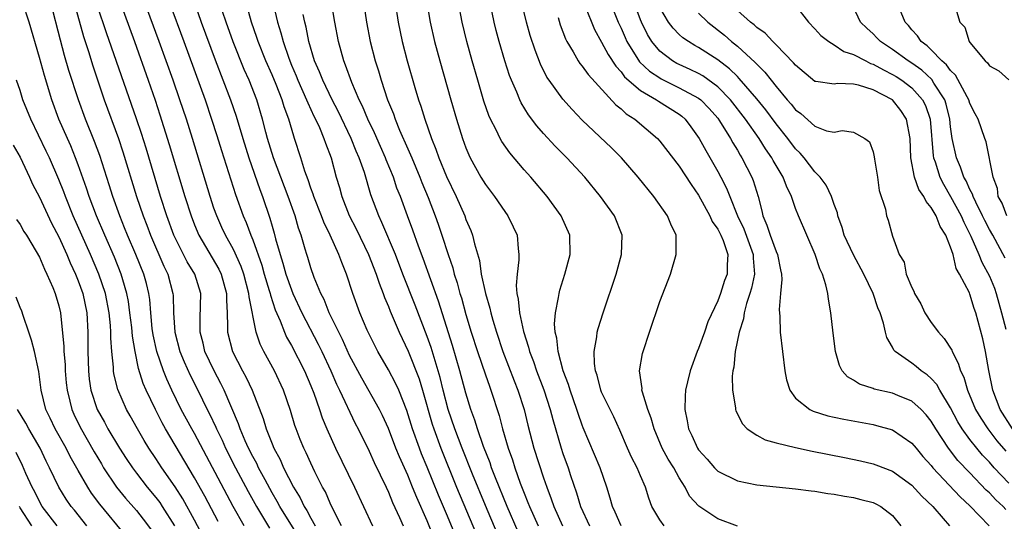
# Model space of a CAD drawing. Units: inches. Extents: x 2610000 to 2613000, y 1512000 to 1515000.
# Drawn here: x 2612433 to 2612535, y 1512173 to 1512225 of the extents above; entities that cross this region are included whole.
import ezdxf

# ---------------------------------------------------------------- set-up
doc = ezdxf.new("R2010")
doc.units = ezdxf.units.IN
doc.header["$MEASUREMENT"] = 0
doc.layers.add('LD26101512_2ft', color=254, linetype='Continuous')

msp = doc.modelspace()

# ---------------------------------------------------------------- linework, layer by layer
at = {"layer": 'LD26101512_2ft'}
for points, elevation in [([(2612466.17, 1512173), (2612465.3, 1512174.7), (2612465, 1512175.34), (2612464.5, 1512176.5), (2612464.21, 1512177), (2612463.42, 1512178.58), (2612463, 1512179.46), (2612462.52, 1512180.52), (2612462.27, 1512181), (2612461.9, 1512181.9), (2612461.47, 1512183), (2612461.35, 1512183.35), (2612460.89, 1512184.89), (2612460.17, 1512187), (2612459.25, 1512189), (2612458.15, 1512191), (2612457.77, 1512191.77), (2612457.35, 1512193), (2612456.63, 1512196.63), (2612456.61, 1512197), (2612456.07, 1512199), (2612455.79, 1512199.79), (2612455, 1512201.53), (2612454.19, 1512203), (2612453.81, 1512203.81), (2612453.28, 1512205), (2612453, 1512205.8), (2612452.6, 1512207), (2612450.78, 1512213), (2612450.15, 1512215), (2612449.49, 1512217), (2612448.79, 1512219), (2612447.35, 1512223), (2612445.14, 1512229)], 7556), ([(2612484.39, 1512172.39), (2612483.24, 1512175), (2612482.05, 1512177.95), (2612481.65, 1512179), (2612481.49, 1512179.49), (2612480.82, 1512181.18), (2612480.19, 1512183), (2612479.92, 1512183.92), (2612479.52, 1512185), (2612479, 1512186.68), (2612478.37, 1512189), (2612477.61, 1512191.61), (2612476.18, 1512196.18), (2612474.6, 1512200.6), (2612474.12, 1512201.88), (2612473.53, 1512203.53), (2612472.97, 1512205), (2612472.23, 1512207), (2612471.88, 1512207.88), (2612471.52, 1512209), (2612470.78, 1512210.78), (2612470.71, 1512211), (2612470.18, 1512212.18), (2612469.57, 1512213.57), (2612468.89, 1512215), (2612468.33, 1512216.33), (2612467.99, 1512217), (2612467.21, 1512218.79), (2612466.57, 1512220.57), (2612466.39, 1512221), (2612465.85, 1512223), (2612465.47, 1512225), (2612464.83, 1512228.83)], 7542), ([(2612493.09, 1512229.09), (2612494.72, 1512225), (2612495, 1512224.4), (2612495.42, 1512223.41), (2612495.61, 1512223), (2612496.92, 1512220.92), (2612497.95, 1512219.95), (2612499, 1512219.24), (2612499.15, 1512219.15), (2612501, 1512218.24), (2612503, 1512217.17), (2612503.23, 1512217), (2612504.09, 1512216.09), (2612505, 1512215.08), (2612505.17, 1512214.83), (2612506.3, 1512213), (2612506.54, 1512212.54), (2612507, 1512211.78), (2612507.28, 1512211.28), (2612507.46, 1512211), (2612508.51, 1512209), (2612508.65, 1512208.65), (2612509.15, 1512207), (2612509.52, 1512205.52), (2612509.62, 1512205), (2612510.06, 1512204.06), (2612510.38, 1512203), (2612511, 1512201.31), (2612511.15, 1512201), (2612511.44, 1512199.44), (2612511.54, 1512199), (2612511.58, 1512198.42), (2612511.45, 1512197), (2612511.32, 1512195.32), (2612511.38, 1512194.62), (2612511.43, 1512193), (2612511.65, 1512191), (2612511.9, 1512189), (2612512.08, 1512188.08), (2612512.41, 1512187), (2612513, 1512186.19), (2612514.47, 1512185), (2612514.82, 1512184.82), (2612516.35, 1512184.35), (2612517, 1512184.23), (2612518, 1512184), (2612521, 1512183.45), (2612521.37, 1512183.37), (2612523, 1512182.9), (2612525, 1512181.55), (2612525.44, 1512181), (2612526.15, 1512180.15), (2612527, 1512179.21), (2612527.17, 1512179), (2612529.99, 1512175.99), (2612531, 1512175.06), (2612532.99, 1512173)], 7524), ([(2612468.27, 1512228.27), (2612468.75, 1512225), (2612469.13, 1512223), (2612469.63, 1512221), (2612469.97, 1512219.97), (2612470.24, 1512219), (2612470.92, 1512217), (2612471.53, 1512215.53), (2612471.7, 1512215), (2612472.16, 1512213.84), (2612473, 1512211.92), (2612473.29, 1512211.29), (2612473.4, 1512211), (2612474.25, 1512209), (2612474.45, 1512208.45), (2612475.09, 1512206.91), (2612475.82, 1512205), (2612476.14, 1512204.14), (2612476.52, 1512203), (2612477.15, 1512201), (2612477.63, 1512199.63), (2612477.77, 1512199), (2612478.09, 1512198.09), (2612478.37, 1512197), (2612478.53, 1512196.53), (2612479, 1512194.82), (2612479.55, 1512193), (2612480.18, 1512191), (2612481, 1512188.6), (2612481.42, 1512187.42), (2612481.58, 1512187), (2612482.41, 1512184.4), (2612482.76, 1512183), (2612483.35, 1512181), (2612483.8, 1512179.8), (2612484.04, 1512179), (2612484.6, 1512177.4), (2612485, 1512176.37), (2612485.4, 1512175.4), (2612485.54, 1512175), (2612486, 1512174), (2612486.44, 1512173)], 7540), ([(2612453.43, 1512173.43), (2612452.05, 1512176.05), (2612451, 1512177.95), (2612448, 1512183), (2612447.64, 1512183.64), (2612446.96, 1512185), (2612446.01, 1512187), (2612445.7, 1512187.7), (2612445.23, 1512189.23), (2612444.86, 1512191), (2612444.58, 1512192.58), (2612444.51, 1512193.49), (2612444.33, 1512195), (2612444.17, 1512196.17), (2612444.02, 1512197), (2612443.6, 1512198.4), (2612443.44, 1512199), (2612442.73, 1512200.73), (2612441.73, 1512203), (2612440.88, 1512205), (2612440.13, 1512207), (2612439.85, 1512207.85), (2612439, 1512210.26), (2612438.72, 1512211), (2612438.23, 1512212.23), (2612437.88, 1512213), (2612437.01, 1512215), (2612436.26, 1512217), (2612435.5, 1512219.5), (2612435, 1512221.37), (2612433.92, 1512225), (2612433.29, 1512227)], 7566), ([(2612456.1, 1512173), (2612454.99, 1512174.99), (2612451, 1512182.52), (2612450.72, 1512183), (2612449.63, 1512185), (2612448.65, 1512187), (2612448.13, 1512188.13), (2612447.79, 1512189), (2612447.11, 1512191), (2612446.73, 1512192.73), (2612446.64, 1512193.36), (2612446.47, 1512195), (2612446.37, 1512196.37), (2612446.27, 1512197), (2612446.03, 1512198.03), (2612445.75, 1512199), (2612444.94, 1512201), (2612444.08, 1512203), (2612443.78, 1512203.78), (2612443.28, 1512205), (2612442.57, 1512207), (2612442.2, 1512208.2), (2612441.22, 1512211.22), (2612440.69, 1512212.69), (2612439.75, 1512215), (2612439.01, 1512217), (2612438.03, 1512220.03), (2612437.58, 1512221.58), (2612437.15, 1512223.15), (2612436.17, 1512227)], 7564), ([(2612438.56, 1512227), (2612439.53, 1512223.53), (2612440.04, 1512221.96), (2612440.49, 1512220.49), (2612441.68, 1512217), (2612443.14, 1512213), (2612443.61, 1512211.61), (2612445.02, 1512207), (2612445.69, 1512205), (2612446.06, 1512204.06), (2612446.45, 1512203), (2612447.82, 1512199.82), (2612448.23, 1512199), (2612448.77, 1512197), (2612448.79, 1512196.79), (2612448.84, 1512195), (2612448.95, 1512193), (2612449.48, 1512191), (2612449.92, 1512189.92), (2612450.54, 1512188.54), (2612451.32, 1512187), (2612452.3, 1512185), (2612452.55, 1512184.55), (2612453.18, 1512183.18), (2612453.25, 1512183), (2612453.83, 1512181.83), (2612454.19, 1512181), (2612455.22, 1512179), (2612456.53, 1512176.53), (2612457.38, 1512175), (2612458.74, 1512172.74)], 7562), ([(2612461.78, 1512171.78), (2612459.8, 1512175), (2612459.52, 1512175.52), (2612459, 1512176.4), (2612458.27, 1512177.73), (2612457.6, 1512179), (2612457.42, 1512179.42), (2612457, 1512180.17), (2612456.58, 1512181), (2612456.23, 1512181.77), (2612455.71, 1512183), (2612455.53, 1512183.53), (2612454.06, 1512187), (2612453.71, 1512187.71), (2612453.02, 1512189), (2612452.07, 1512191), (2612451.87, 1512191.87), (2612451.56, 1512193), (2612451.57, 1512194.43), (2612451.65, 1512197), (2612451.02, 1512199), (2612450.25, 1512200.25), (2612449, 1512202.72), (2612448.87, 1512203), (2612448.13, 1512205), (2612447.49, 1512207), (2612445.99, 1512211.99), (2612445.51, 1512213.51), (2612445.01, 1512215.01), (2612444.5, 1512216.5), (2612443.45, 1512219.45), (2612441.91, 1512223.91), (2612441, 1512226.65)], 7560), ([(2612443.25, 1512227.25), (2612444.79, 1512223), (2612446.21, 1512219), (2612446.94, 1512216.94), (2612447.43, 1512215.43), (2612448.39, 1512212.39), (2612450, 1512207), (2612450.64, 1512205), (2612451, 1512204.07), (2612451.45, 1512203), (2612453.5, 1512199.5), (2612453.74, 1512199), (2612454.3, 1512197), (2612454.29, 1512196.29), (2612454.36, 1512195), (2612454.41, 1512193.59), (2612454.39, 1512193), (2612454.92, 1512191), (2612455.95, 1512189), (2612456.32, 1512188.32), (2612456.93, 1512187), (2612458.07, 1512184.07), (2612458.4, 1512183), (2612459, 1512181.47), (2612459.19, 1512181), (2612459.83, 1512179.83), (2612460.19, 1512179), (2612461.21, 1512177), (2612461.9, 1512175.9), (2612462.32, 1512175), (2612462.59, 1512174.59), (2612463, 1512173.8), (2612463.44, 1512173)], 7558), ([(2612448.42, 1512227), (2612449.89, 1512223), (2612452.08, 1512217), (2612452.76, 1512215), (2612453.3, 1512213.3), (2612453.77, 1512211.77), (2612455.21, 1512207.21), (2612456.01, 1512205), (2612456.31, 1512204.31), (2612456.81, 1512203), (2612457, 1512202.54), (2612457.93, 1512199.93), (2612458.19, 1512199), (2612458.71, 1512197.29), (2612458.79, 1512197), (2612458.82, 1512196.82), (2612459.31, 1512195.31), (2612459.82, 1512194.18), (2612460.27, 1512193), (2612460.49, 1512192.49), (2612461, 1512191.61), (2612462.34, 1512189), (2612463, 1512187.47), (2612463.31, 1512186.69), (2612463.9, 1512185), (2612464.16, 1512184.16), (2612464.64, 1512183), (2612465.54, 1512181), (2612467.51, 1512177), (2612468.42, 1512175), (2612469.36, 1512173)], 7554), ([(2612450.98, 1512227), (2612451.69, 1512225), (2612453.12, 1512221.12), (2612454.72, 1512217), (2612455.3, 1512215.3), (2612455.97, 1512213), (2612456.59, 1512211), (2612457.72, 1512207.72), (2612458, 1512207), (2612458.77, 1512204.77), (2612459, 1512203.95), (2612459.22, 1512203.22), (2612459.36, 1512202.64), (2612459.83, 1512201), (2612460.12, 1512200.12), (2612460.42, 1512199), (2612461, 1512197.35), (2612461.14, 1512197), (2612462.07, 1512195), (2612463.75, 1512191.75), (2612464.12, 1512191), (2612465.05, 1512189), (2612465.64, 1512187.64), (2612465.96, 1512187), (2612467.58, 1512183.58), (2612467.88, 1512183), (2612469, 1512180.69), (2612469.53, 1512179.53), (2612470.76, 1512177), (2612471, 1512176.47), (2612471.42, 1512175.42), (2612472.15, 1512173.85), (2612472.52, 1512173)], 7552), ([(2612477.94, 1512171.94), (2612477, 1512174.24), (2612476.17, 1512176.17), (2612475, 1512179.04), (2612474.42, 1512180.42), (2612474.19, 1512181), (2612473.49, 1512183), (2612472.91, 1512184.91), (2612472.07, 1512187), (2612471.73, 1512187.73), (2612471, 1512189.1), (2612469.91, 1512191), (2612469, 1512192.78), (2612468.81, 1512193.19), (2612468.05, 1512195), (2612467.33, 1512197), (2612466.68, 1512199), (2612466.18, 1512200.18), (2612465.89, 1512201), (2612464.99, 1512203), (2612464.34, 1512204.34), (2612464.11, 1512205), (2612463.31, 1512207), (2612463.24, 1512207.24), (2612463, 1512207.87), (2612462.72, 1512208.72), (2612462.38, 1512209.62), (2612461.96, 1512211), (2612461.32, 1512213), (2612461.23, 1512213.23), (2612460.72, 1512215), (2612460.25, 1512216.25), (2612460.05, 1512217), (2612459.42, 1512218.58), (2612459, 1512219.58), (2612458.36, 1512221), (2612457.56, 1512223), (2612457.43, 1512223.43), (2612456.88, 1512225), (2612456.31, 1512227)], 7548), ([(2612459.11, 1512226.89), (2612459.57, 1512225), (2612459.91, 1512223.91), (2612460.13, 1512223), (2612460.71, 1512221.29), (2612461, 1512220.57), (2612461.48, 1512219.48), (2612461.66, 1512219), (2612462.55, 1512217), (2612462.67, 1512216.67), (2612463.31, 1512215.31), (2612463.47, 1512215), (2612463.88, 1512214.12), (2612464.34, 1512213), (2612464.5, 1512212.5), (2612465.08, 1512211), (2612465.62, 1512209), (2612465.94, 1512207.94), (2612466.2, 1512207), (2612466.95, 1512205.05), (2612467.66, 1512203.66), (2612468.94, 1512201), (2612469.73, 1512199), (2612470.04, 1512198.04), (2612470.46, 1512197), (2612470.59, 1512196.59), (2612471, 1512195.64), (2612471.17, 1512195.17), (2612472.1, 1512193), (2612473.04, 1512191.04), (2612474.17, 1512188.17), (2612474.53, 1512187), (2612475.51, 1512183.51), (2612475.67, 1512183), (2612476.4, 1512181), (2612478.04, 1512177), (2612480.09, 1512172.09)], 7546), ([(2612471.71, 1512227), (2612472.02, 1512225), (2612472.43, 1512223), (2612472.95, 1512221), (2612473.73, 1512218.27), (2612474.11, 1512217), (2612474.34, 1512216.34), (2612474.74, 1512215), (2612475.44, 1512213), (2612475.9, 1512211.9), (2612476.21, 1512211), (2612477, 1512209.07), (2612477.98, 1512207), (2612478.87, 1512205), (2612479, 1512204.64), (2612479.5, 1512203.5), (2612479.69, 1512203), (2612479.88, 1512202.12), (2612480.39, 1512200.39), (2612480.58, 1512199), (2612481, 1512197), (2612481.46, 1512195.46), (2612481.55, 1512195), (2612481.77, 1512194.23), (2612482.14, 1512193), (2612482.8, 1512191), (2612483.97, 1512187.97), (2612484.36, 1512187), (2612485.01, 1512185), (2612485.39, 1512183.39), (2612486.02, 1512181), (2612487, 1512177.96), (2612487.33, 1512177), (2612487.8, 1512175.8), (2612488.05, 1512175), (2612488.95, 1512173)], 7538), ([(2612474.96, 1512227), (2612475.3, 1512225), (2612475.75, 1512223), (2612476.29, 1512221), (2612477.43, 1512217), (2612478.01, 1512215), (2612478.64, 1512213), (2612479, 1512212.03), (2612479.3, 1512211.3), (2612479.45, 1512211), (2612480.54, 1512209), (2612481, 1512208.23), (2612481.93, 1512207), (2612483, 1512205.44), (2612483.33, 1512205), (2612483.88, 1512203.88), (2612484.28, 1512203), (2612484.38, 1512201.62), (2612484.47, 1512201), (2612484.47, 1512200.47), (2612484.27, 1512199), (2612484.18, 1512197.82), (2612484.26, 1512197), (2612484.4, 1512196.4), (2612484.51, 1512195), (2612484.92, 1512193.08), (2612485.45, 1512191.45), (2612485.55, 1512191), (2612485.96, 1512189.96), (2612486.27, 1512189), (2612487.03, 1512187.03), (2612487.7, 1512185), (2612487.96, 1512183.96), (2612488.83, 1512181), (2612489, 1512180.48), (2612489.55, 1512179), (2612489.8, 1512178.2), (2612490.42, 1512176.42), (2612490.82, 1512175), (2612491.75, 1512173)], 7536), ([(2612495.03, 1512173), (2612494.41, 1512174.41), (2612494.11, 1512175), (2612493.87, 1512175.87), (2612493.52, 1512177), (2612492.85, 1512179), (2612491.11, 1512183.11), (2612491, 1512183.39), (2612490.58, 1512184.58), (2612490.45, 1512185), (2612489.75, 1512187), (2612489.58, 1512187.58), (2612489.03, 1512189), (2612488.5, 1512191), (2612488.38, 1512192.38), (2612488.21, 1512193), (2612488.13, 1512193.87), (2612488.23, 1512195), (2612488.56, 1512196.56), (2612488.6, 1512197), (2612488.67, 1512197.33), (2612489.21, 1512199), (2612489.74, 1512201), (2612489.71, 1512203), (2612488.83, 1512205), (2612487.38, 1512207), (2612485.69, 1512209), (2612485, 1512209.76), (2612483.51, 1512211.51), (2612482.69, 1512212.69), (2612482.52, 1512213), (2612482.11, 1512213.89), (2612481.54, 1512215), (2612481.37, 1512215.37), (2612480.86, 1512216.86), (2612480.21, 1512219), (2612479.64, 1512221), (2612479.08, 1512223), (2612478.6, 1512225), (2612478.22, 1512227)], 7534), ([(2612499.46, 1512173), (2612499, 1512173.62), (2612498.19, 1512175), (2612497.87, 1512175.87), (2612497.52, 1512177), (2612497, 1512178.17), (2612496.66, 1512179), (2612496.08, 1512180.08), (2612495.66, 1512181), (2612494.87, 1512182.87), (2612494.24, 1512184.24), (2612493.87, 1512185), (2612493, 1512186.81), (2612492.92, 1512187), (2612492.54, 1512188.54), (2612492.37, 1512189), (2612492.25, 1512189.75), (2612492.22, 1512191), (2612492.5, 1512192.5), (2612492.54, 1512193), (2612492.63, 1512193.37), (2612493.14, 1512195), (2612494.51, 1512199), (2612495.06, 1512201), (2612495.1, 1512203), (2612494.31, 1512205), (2612492.89, 1512207), (2612491.26, 1512209), (2612489.41, 1512211), (2612488.2, 1512212.2), (2612487, 1512213.5), (2612486.3, 1512214.3), (2612485.44, 1512215.44), (2612484.69, 1512216.69), (2612484.55, 1512217), (2612484.24, 1512217.76), (2612483.69, 1512219), (2612483.5, 1512219.5), (2612483.01, 1512221), (2612482.43, 1512223), (2612482.13, 1512224.13), (2612481.91, 1512225), (2612481.49, 1512227)], 7532), ([(2612507, 1512172.97), (2612505, 1512173.73), (2612503.02, 1512175.02), (2612502.07, 1512176.07), (2612501.61, 1512177), (2612501, 1512177.97), (2612500.44, 1512179), (2612499.88, 1512179.88), (2612499.26, 1512181), (2612498.42, 1512183), (2612498.11, 1512184.11), (2612497.78, 1512185), (2612497.2, 1512186.8), (2612497.16, 1512187), (2612497.17, 1512187.17), (2612496.92, 1512189), (2612497.22, 1512190.78), (2612497.29, 1512191), (2612497.94, 1512193), (2612499, 1512196.15), (2612500.09, 1512199), (2612500.69, 1512201), (2612500.7, 1512201.3), (2612500.68, 1512203), (2612500.14, 1512204.14), (2612499.81, 1512205), (2612498.4, 1512207), (2612496.78, 1512209), (2612495.05, 1512211), (2612494.03, 1512212.03), (2612491, 1512214.89), (2612489.97, 1512215.97), (2612489, 1512217.07), (2612487.58, 1512219), (2612487.34, 1512219.34), (2612486.68, 1512220.68), (2612486.13, 1512222.13), (2612485.63, 1512223.63), (2612485.24, 1512225), (2612484.76, 1512227)], 7530), ([(2612491.28, 1512226.72), (2612492.26, 1512224.26), (2612493, 1512222.94), (2612493.67, 1512221.67), (2612494.46, 1512220.46), (2612495, 1512219.89), (2612495.37, 1512219.37), (2612497, 1512217.95), (2612498.65, 1512217), (2612498.85, 1512216.85), (2612501, 1512215.5), (2612501.29, 1512215.29), (2612501.62, 1512215), (2612502.21, 1512214.21), (2612503.07, 1512213), (2612503.74, 1512211.74), (2612505, 1512209.57), (2612505.31, 1512209), (2612505.88, 1512207.88), (2612506.21, 1512207), (2612507, 1512205), (2612507.66, 1512203.65), (2612508.64, 1512201), (2612508.64, 1512200.64), (2612508.76, 1512199), (2612508.46, 1512197.54), (2612508.3, 1512197), (2612507.95, 1512195.95), (2612507.71, 1512195), (2612507.64, 1512194.36), (2612507.18, 1512193), (2612506.76, 1512191), (2612506.63, 1512189.37), (2612506.52, 1512189), (2612506.45, 1512188.45), (2612506.51, 1512187), (2612506.81, 1512185.19), (2612506.82, 1512185), (2612506.86, 1512184.86), (2612507.52, 1512183.52), (2612508.03, 1512183), (2612509, 1512182.35), (2612509.87, 1512181.87), (2612511, 1512181.57), (2612513, 1512181.07), (2612514.72, 1512180.72), (2612518.06, 1512180.06), (2612519.71, 1512179.71), (2612521, 1512179.4), (2612521.3, 1512179.3), (2612523, 1512178.65), (2612525, 1512177.2), (2612526.05, 1512176.05), (2612527.16, 1512175), (2612528.24, 1512173.76), (2612528.88, 1512173)], 7526), ([(2612534.7, 1512174.7), (2612534.43, 1512175), (2612533.67, 1512175.67), (2612533, 1512176.4), (2612532.69, 1512176.69), (2612531, 1512178.48), (2612529.76, 1512179.76), (2612528.78, 1512181), (2612527.47, 1512183), (2612527, 1512183.8), (2612526.47, 1512184.47), (2612525.96, 1512185), (2612525, 1512185.86), (2612523.56, 1512186.44), (2612523, 1512186.68), (2612521.12, 1512187.12), (2612521, 1512187.17), (2612519.61, 1512187.61), (2612519, 1512188.03), (2612518.37, 1512188.37), (2612517.83, 1512189), (2612517.54, 1512189.54), (2612517.13, 1512191), (2612516.9, 1512192.9), (2612516.66, 1512195), (2612516.41, 1512196.41), (2612516.34, 1512197), (2612516.13, 1512197.87), (2612515.78, 1512199), (2612515.52, 1512199.52), (2612515.04, 1512201), (2612513.3, 1512205), (2612513, 1512205.76), (2612512.59, 1512207), (2612512.06, 1512208.06), (2612511.73, 1512209), (2612511, 1512210.2), (2612510.71, 1512210.71), (2612510.56, 1512211), (2612509.91, 1512211.91), (2612509.26, 1512213), (2612507.85, 1512215), (2612506.29, 1512217), (2612505, 1512218.32), (2612503.45, 1512219.45), (2612503, 1512219.69), (2612502.12, 1512220.12), (2612501, 1512220.62), (2612500.75, 1512220.75), (2612500.31, 1512221), (2612499, 1512222.01), (2612498.18, 1512223), (2612497.74, 1512223.74), (2612497.1, 1512225), (2612497, 1512225.26), (2612496.36, 1512227)], 7522), ([(2612513, 1512226.72), (2612514.33, 1512225), (2612515, 1512224.32), (2612515.63, 1512223.63), (2612516.43, 1512223), (2612517, 1512222.66), (2612517.99, 1512221.99), (2612519, 1512221.67), (2612520.25, 1512221), (2612520.75, 1512220.75), (2612521, 1512220.68), (2612522.07, 1512220.07), (2612523, 1512219.61), (2612523.38, 1512219.38), (2612523.96, 1512219), (2612525, 1512218.22), (2612526.1, 1512217), (2612526.4, 1512216.4), (2612526.89, 1512215), (2612527.21, 1512211.21), (2612527.25, 1512211), (2612527.4, 1512210.6), (2612527.9, 1512209), (2612528.26, 1512208.26), (2612529.01, 1512207.01), (2612530.09, 1512205), (2612530.36, 1512204.36), (2612531.09, 1512202.91), (2612531.91, 1512201), (2612532.23, 1512200.23), (2612533, 1512198.79), (2612533.54, 1512197.54), (2612533.72, 1512197), (2612533.99, 1512195.99), (2612534.27, 1512195), (2612534.71, 1512193.29)], 7514), ([(2612534.62, 1512200.62), (2612533.36, 1512203), (2612533, 1512203.6), (2612532.53, 1512204.52), (2612532.3, 1512205), (2612531.59, 1512206.41), (2612531.32, 1512207), (2612531.26, 1512207.26), (2612531, 1512207.71), (2612530.61, 1512208.61), (2612530.38, 1512209), (2612530.04, 1512210.04), (2612529.6, 1512211), (2612529.16, 1512213), (2612529, 1512214.18), (2612528.92, 1512215), (2612528.55, 1512216.55), (2612528.4, 1512217), (2612527.28, 1512218.72), (2612527.07, 1512219.07), (2612526.04, 1512220.04), (2612525, 1512220.77), (2612524.64, 1512221), (2612523, 1512222.19), (2612521.76, 1512223), (2612521.39, 1512223.39), (2612521, 1512223.79), (2612520.37, 1512224.37), (2612519.72, 1512225), (2612519, 1512226.57)], 7512), ([(2612534.81, 1512205), (2612534.32, 1512206.32), (2612533.92, 1512207), (2612533.83, 1512207.83), (2612533.38, 1512209), (2612532.66, 1512212.66), (2612532.53, 1512213), (2612531.86, 1512215), (2612531.55, 1512215.55), (2612531, 1512216.6), (2612530.88, 1512217), (2612530.71, 1512217.29), (2612529.52, 1512219.52), (2612529, 1512220), (2612528.59, 1512220.59), (2612528.11, 1512221), (2612527, 1512222.15), (2612526.57, 1512222.57), (2612525.98, 1512223), (2612525.59, 1512223.59), (2612525, 1512224.21), (2612524.65, 1512224.65), (2612524.31, 1512225), (2612523.5, 1512227)], 7510), ([(2612475.71, 1512171.71), (2612475, 1512173.5), (2612473.92, 1512175.92), (2612473.5, 1512177), (2612473, 1512178.23), (2612472.13, 1512180.13), (2612471.78, 1512181), (2612471, 1512183.04), (2612470.38, 1512184.38), (2612470.08, 1512185), (2612468.24, 1512188.24), (2612467, 1512190.6), (2612466.25, 1512192.25), (2612465.87, 1512193), (2612464.89, 1512195), (2612464.36, 1512196.36), (2612464.02, 1512197), (2612463.35, 1512198.65), (2612463, 1512199.64), (2612462.69, 1512200.69), (2612462.58, 1512201), (2612462.42, 1512201.58), (2612462, 1512203), (2612461.72, 1512203.72), (2612461.37, 1512205), (2612460.65, 1512207), (2612459.13, 1512211), (2612458.52, 1512213), (2612458.35, 1512213.65), (2612458.02, 1512215), (2612457.43, 1512217), (2612456.64, 1512219), (2612456.13, 1512220.13), (2612454.98, 1512222.98), (2612454.26, 1512225), (2612453.88, 1512226.12)], 7550), ([(2612482.22, 1512172.23), (2612481, 1512175.11), (2612479.68, 1512178.32), (2612478.61, 1512181), (2612477.84, 1512183), (2612477.18, 1512185), (2612476.65, 1512187), (2612476.33, 1512188.33), (2612475.4, 1512191.4), (2612475, 1512192.56), (2612473.77, 1512195.77), (2612472.49, 1512199), (2612471.72, 1512201), (2612470.32, 1512204.32), (2612470, 1512205), (2612469.19, 1512207.19), (2612468.52, 1512209.48), (2612467.98, 1512211), (2612467.68, 1512211.68), (2612467.16, 1512213), (2612465.81, 1512215.81), (2612465.18, 1512217), (2612464.22, 1512219), (2612463.89, 1512219.89), (2612463.38, 1512221), (2612462.79, 1512223), (2612462.5, 1512224.5), (2612462.37, 1512225), (2612462.2, 1512225.8)], 7544), ([(2612535, 1512177.39), (2612533.49, 1512179), (2612533, 1512179.56), (2612532.3, 1512180.3), (2612531.72, 1512181), (2612531, 1512181.92), (2612530.21, 1512183), (2612529.75, 1512183.75), (2612529, 1512185.19), (2612527.9, 1512187), (2612527.59, 1512187.59), (2612527, 1512188.22), (2612526.59, 1512188.59), (2612525.95, 1512189), (2612525.45, 1512189.45), (2612525, 1512189.8), (2612523.28, 1512191), (2612523.14, 1512191.14), (2612523, 1512191.45), (2612522.43, 1512192.43), (2612522.28, 1512193), (2612522.08, 1512193.92), (2612521.73, 1512195), (2612521.5, 1512195.5), (2612521.03, 1512197), (2612520.05, 1512199), (2612518.97, 1512200.97), (2612518.03, 1512203), (2612517.81, 1512203.81), (2612517.38, 1512205), (2612517.33, 1512205.33), (2612517, 1512206.17), (2612516.71, 1512207), (2612516.16, 1512208.16), (2612515.53, 1512209), (2612515, 1512209.54), (2612513.89, 1512211), (2612513.48, 1512211.48), (2612513, 1512211.94), (2612512.21, 1512213), (2612511, 1512214.51), (2612509.94, 1512215.94), (2612509, 1512217.08), (2612507.2, 1512219.2), (2612507, 1512219.38), (2612506.19, 1512220.19), (2612505, 1512221.1), (2612503, 1512222.39), (2612502.6, 1512222.6), (2612501.95, 1512223), (2612501.39, 1512223.39), (2612501, 1512223.74), (2612500.37, 1512224.37), (2612499.9, 1512225), (2612499, 1512226.53)], 7520), ([(2612503, 1512225.93), (2612503.96, 1512225), (2612505.66, 1512223.66), (2612506.41, 1512223), (2612507, 1512222.53), (2612508.85, 1512220.85), (2612509, 1512220.67), (2612509.85, 1512219.85), (2612510.49, 1512219), (2612511, 1512218.36), (2612512.14, 1512217), (2612512.54, 1512216.54), (2612513, 1512215.96), (2612513.56, 1512215.56), (2612515, 1512214.27), (2612516.21, 1512213.79), (2612517, 1512213.64), (2612517.82, 1512213.82), (2612519, 1512213.66), (2612520.16, 1512213), (2612520.64, 1512212.64), (2612521, 1512211.6), (2612521.11, 1512211.11), (2612521.14, 1512210.86), (2612521.47, 1512209), (2612521.64, 1512207.64), (2612522.29, 1512205.71), (2612522.4, 1512205), (2612522.56, 1512204.56), (2612523, 1512202.92), (2612523.68, 1512201), (2612524.21, 1512200.21), (2612524.42, 1512199), (2612525, 1512197.61), (2612525.22, 1512197.22), (2612525.27, 1512197), (2612525.92, 1512195.92), (2612526.34, 1512195), (2612527, 1512194), (2612527.75, 1512193), (2612528.33, 1512192.33), (2612529.12, 1512191.12), (2612529.15, 1512191), (2612529.8, 1512189.8), (2612530.01, 1512189), (2612530.36, 1512188.36), (2612530.73, 1512187), (2612531.58, 1512185), (2612532.11, 1512184.11), (2612532.83, 1512183), (2612533.78, 1512181.78), (2612534.69, 1512180.69)], 7518), ([(2612535.4, 1512183), (2612534.12, 1512185), (2612533.35, 1512187), (2612532.96, 1512189.04), (2612532.62, 1512191), (2612532.32, 1512192.32), (2612531.61, 1512195), (2612531.44, 1512195.44), (2612531, 1512196.92), (2612530.94, 1512197.06), (2612529.93, 1512199), (2612529.58, 1512199.58), (2612529.26, 1512201), (2612529, 1512201.77), (2612528.5, 1512203), (2612527.92, 1512203.92), (2612527.52, 1512205), (2612527, 1512205.88), (2612526.47, 1512206.47), (2612526.24, 1512207), (2612525.74, 1512207.74), (2612525.28, 1512209), (2612524.89, 1512211), (2612524.84, 1512213), (2612524.47, 1512215), (2612523.88, 1512215.88), (2612523, 1512216.98), (2612521, 1512218.02), (2612519.5, 1512218.5), (2612519, 1512218.59), (2612517.33, 1512218.67), (2612517, 1512218.6), (2612515.11, 1512218.89), (2612515, 1512218.89), (2612513, 1512220.55), (2612512.81, 1512220.81), (2612511, 1512222.67), (2612510.85, 1512222.85), (2612510.66, 1512223), (2612509.87, 1512223.87), (2612509, 1512224.46), (2612508.73, 1512224.73), (2612508.36, 1512225), (2612507, 1512226.2)], 7516), ([(2612529.5, 1512226.5), (2612529.95, 1512225), (2612530.48, 1512224.48), (2612530.93, 1512223), (2612531, 1512222.91), (2612532.58, 1512221), (2612532.81, 1512220.81), (2612533, 1512220.51), (2612533.98, 1512219.98), (2612535, 1512219.04)], 7508), ([(2612488.51, 1512225.49), (2612488.73, 1512224.73), (2612489.28, 1512223.28), (2612489.42, 1512223), (2612490.06, 1512221.94), (2612490.57, 1512221), (2612490.74, 1512220.74), (2612491, 1512220.45), (2612491.6, 1512219.6), (2612494.46, 1512216.46), (2612495, 1512216.04), (2612495.54, 1512215.54), (2612496.42, 1512215), (2612498.76, 1512213), (2612499, 1512212.73), (2612501, 1512210.13), (2612502.23, 1512208.23), (2612503, 1512207.15), (2612504.17, 1512205), (2612504.41, 1512204.41), (2612505, 1512203.62), (2612505.31, 1512203), (2612505.54, 1512202.46), (2612506.02, 1512201), (2612505.94, 1512199.94), (2612505.94, 1512199), (2612505.68, 1512198.32), (2612505.27, 1512197), (2612505, 1512196.23), (2612503.95, 1512194.05), (2612503.6, 1512193), (2612503, 1512191.3), (2612502.87, 1512191), (2612502.13, 1512189), (2612501.87, 1512187.87), (2612501.65, 1512187), (2612501.6, 1512186.4), (2612501.57, 1512185), (2612501.84, 1512183.84), (2612501.96, 1512183), (2612502.32, 1512182.32), (2612502.89, 1512181), (2612503, 1512180.83), (2612503.88, 1512179.88), (2612504.64, 1512179), (2612505, 1512178.63), (2612507, 1512177.64), (2612509, 1512177.24), (2612513, 1512176.82), (2612514.61, 1512176.61), (2612515, 1512176.57), (2612516.34, 1512176.34), (2612517, 1512176.27), (2612518.06, 1512176.06), (2612519, 1512175.91), (2612519.73, 1512175.73), (2612521, 1512175.4), (2612521.28, 1512175.28), (2612521.81, 1512175), (2612523, 1512174.07), (2612523.87, 1512173)], 7528), ([(2612451.9, 1512171.9), (2612451, 1512173.58), (2612449.79, 1512175.79), (2612449, 1512177.03), (2612447.61, 1512179), (2612447, 1512179.94), (2612446.28, 1512181), (2612445.8, 1512181.8), (2612445.1, 1512183), (2612444.36, 1512184.36), (2612443.99, 1512185), (2612443.07, 1512187.07), (2612442.68, 1512188.68), (2612442.63, 1512189), (2612442.62, 1512189.38), (2612442.46, 1512191), (2612442.36, 1512192.36), (2612442.36, 1512193), (2612442.32, 1512193.68), (2612442.18, 1512195), (2612441.8, 1512197), (2612441.13, 1512199), (2612440.27, 1512201), (2612438.49, 1512205), (2612437.67, 1512207), (2612437.5, 1512207.5), (2612437, 1512208.77), (2612436.03, 1512211), (2612435.7, 1512211.7), (2612434.09, 1512215), (2612433.29, 1512217), (2612433, 1512217.94), (2612432.61, 1512219)], 7568), ([(2612432.29, 1512212.29), (2612433, 1512211.06), (2612433.97, 1512209), (2612434.29, 1512208.29), (2612435, 1512206.95), (2612436.25, 1512204.25), (2612437, 1512202.85), (2612437.83, 1512201), (2612438.16, 1512200.16), (2612438.73, 1512199), (2612439, 1512198.31), (2612439.46, 1512197), (2612439.87, 1512195), (2612440, 1512193), (2612439.99, 1512191), (2612440.04, 1512189), (2612440.13, 1512188.13), (2612440.3, 1512187), (2612440.94, 1512185), (2612441.69, 1512183.69), (2612442.06, 1512183), (2612443.27, 1512181), (2612443.95, 1512179.95), (2612444.58, 1512179), (2612445, 1512178.44), (2612446.11, 1512177), (2612447, 1512175.93), (2612447.4, 1512175.4), (2612447.67, 1512175), (2612448.93, 1512173)], 7570), ([(2612432.63, 1512204.63), (2612433, 1512204.1), (2612433.39, 1512203.39), (2612433.65, 1512203), (2612434.66, 1512201.34), (2612435, 1512200.73), (2612435.5, 1512199.5), (2612435.77, 1512199), (2612436.39, 1512197.61), (2612436.63, 1512197), (2612437, 1512195.73), (2612437.16, 1512195), (2612437.51, 1512191.51), (2612437.51, 1512191), (2612437.64, 1512189.64), (2612437.66, 1512189), (2612437.76, 1512187.76), (2612437.85, 1512187), (2612438.14, 1512185.86), (2612438.33, 1512185), (2612438.53, 1512184.53), (2612439.18, 1512183.18), (2612440.64, 1512180.64), (2612441.39, 1512179.39), (2612441.62, 1512179), (2612442.96, 1512177), (2612443.87, 1512175.87), (2612445, 1512174.57), (2612445.7, 1512173.7), (2612446.55, 1512172.55)], 7572), ([(2612443.93, 1512171.93), (2612441.24, 1512175.24), (2612440.38, 1512176.38), (2612439.98, 1512177), (2612439, 1512178.7), (2612438.17, 1512180.17), (2612437.75, 1512181), (2612436.62, 1512183), (2612436.11, 1512184.11), (2612435.66, 1512185), (2612435.16, 1512187), (2612434.93, 1512188.93), (2612434.49, 1512191), (2612434.18, 1512192.18), (2612433.91, 1512193), (2612433.3, 1512194.7), (2612433.16, 1512195.16), (2612433, 1512195.53), (2612432.6, 1512196.6)], 7574), ([(2612439.87, 1512173), (2612438.61, 1512174.61), (2612438.28, 1512175), (2612437.75, 1512175.75), (2612436.98, 1512177), (2612436.03, 1512179), (2612435.68, 1512179.68), (2612435.06, 1512181), (2612433.89, 1512183), (2612433.6, 1512183.6), (2612432.73, 1512185)], 7576), ([(2612436.81, 1512173), (2612435.29, 1512175), (2612435, 1512175.5), (2612434.52, 1512176.52), (2612434.25, 1512177), (2612433.6, 1512178.4), (2612433.24, 1512179.24), (2612432.58, 1512180.58)], 7578), ([(2612434.22, 1512173), (2612433, 1512174.87), (2612432.92, 1512175)], 7580)]:
    msp.add_lwpolyline(points, dxfattribs=dict(at, elevation=elevation))

doc.saveas('drawing.dxf')
